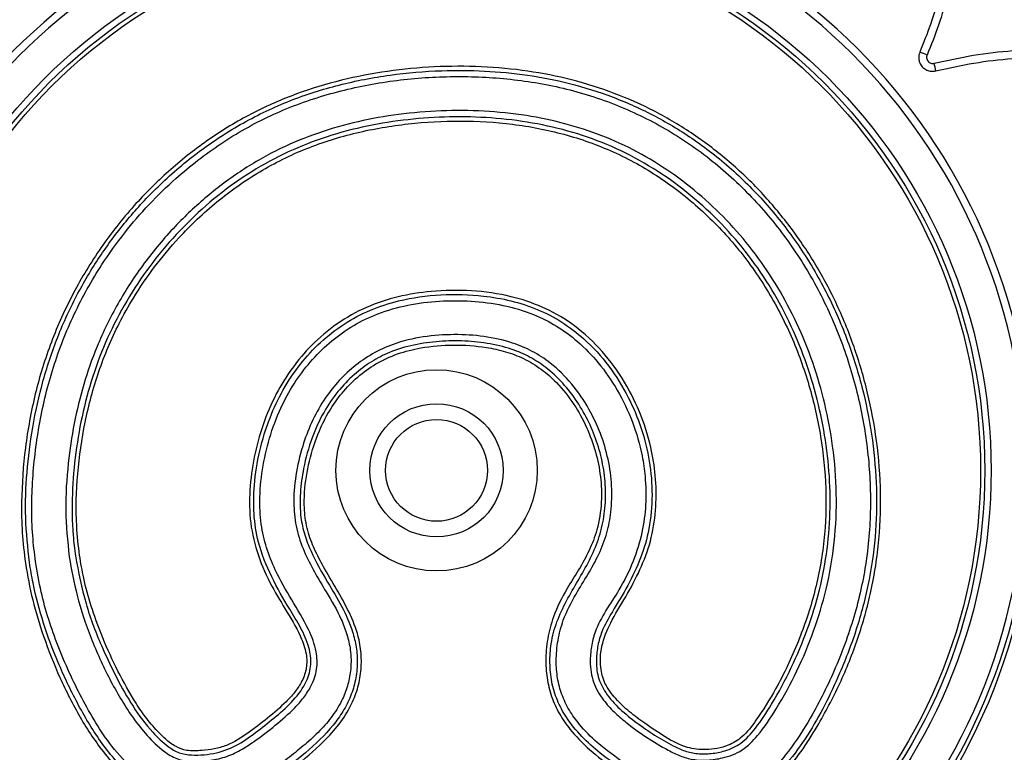
# Model space of a CAD drawing. Units: millimetres. Extents: x 4252.5 to 4257.62, y 2540.18 to 2545.76.
# Drawn here: x 4254.96 to 4255.11, y 2542.32 to 2542.42 of the extents above; entities that cross this region are included whole.
import ezdxf

# ---------------------------------------------------------------- set-up
doc = ezdxf.new("R2010")
doc.units = ezdxf.units.MM

msp = doc.modelspace()

# ---------------------------------------------------------------- linework, layer by layer
at = {"color": 7, "linetype": 'Continuous', "lineweight": 25}
for radius in [0.4203045264895265, 0.1267648939864313, 0.1258396058037199, 0.1252238738444134, 0.08025367949888397, 0.07933645951918947, 0.07872610945049306, 0.01457414777083543, 0.009648165215146028, 0.007375340094222746]:
    msp.add_circle((4255.024689387191, 2542.356924816681), radius, dxfattribs=at)
for centre, radius, start, end in [((4255.024689387191, 2542.356924816681), 0.08626031956777022, 2.731353301549719, 177.6264453821121), ((4255.024689387191, 2542.356924816681), 0.08517633151149667, 2.731353301549719, 177.6264453821121), ((4255.088545115651, 2542.400715834776), 0.0178471751648149, 66.44970091149528, 70.09074847620789), ((4255.07965417446, 2542.411468485403), 0.01760759967555492, 10.803597846939, 14.4919744659933), ((4255.024689387191, 2542.356924816681), 0.08664105114498889, 181.5454706441278, 358.3225680157482), ((4255.024689387191, 2542.356924816681), 0.0860558410365907, 181.5454706441278, 358.3225680157482), ((4255.024689387191, 2542.356924816681), 0.08517633151145654, 181.5454706441278, 358.3225680157482)]:
    msp.add_arc(centre, radius, start, end, dxfattribs=at)
for points, knots in [([(4255.110100508668, 2542.440932791592), (4255.112752395876, 2542.438128805986), (4255.117696838278, 2542.432900776197), (4255.123998987719, 2542.42443313029), (4255.129345104757, 2542.415942466497), (4255.133955740542, 2542.407026586583), (4255.137611587385, 2542.398221529476), (4255.140401384103, 2542.389635692206), (4255.142694287722, 2542.380385293481), (4255.144351832146, 2542.369983692141), (4255.145035041713, 2542.35898098763), (4255.144719542604, 2542.34845762372), (4255.143576841305, 2542.338486318097), (4255.141610569919, 2542.328644423774), (4255.138829426173, 2542.319012725048), (4255.135227329144, 2542.309657036554), (4255.130848975369, 2542.300625969621), (4255.125735688905, 2542.291989743162), (4255.119923208044, 2542.283821559852), (4255.113427368097, 2542.276185576934), (4255.106306493291, 2542.269112859945), (4255.098622805818, 2542.262655993731), (4255.090434264632, 2542.256872224567), (4255.081777047867, 2542.25181685149), (4255.072716475186, 2542.247499882924), (4255.063328666284, 2542.243950343143), (4255.05368726285, 2542.241203066983), (4255.04384470788, 2542.239298260608), (4255.033865952041, 2542.238223747201), (4255.023832428842, 2542.237981717227), (4255.013825164493, 2542.238580671474), (4255.003906937245, 2542.240041170176), (4254.99413506884, 2542.242330299834), (4254.984586890794, 2542.245422888558), (4254.97503107113, 2542.249431873116), (4254.965578398122, 2542.254444808841), (4254.956343865012, 2542.260488100285), (4254.948442210934, 2542.266769935534), (4254.941778996437, 2542.273019816103), (4254.937132674342, 2542.278018658747), (4254.9320313312, 2542.284111634842), (4254.926973964776, 2542.291025742601), (4254.921555379055, 2542.300074750324), (4254.917141411275, 2542.309088801478), (4254.913490798909, 2542.318437653651), (4254.910639802075, 2542.328048916726), (4254.908629020538, 2542.337870351059), (4254.907447023496, 2542.347836941253), (4254.907096868457, 2542.357867263502), (4254.907587926896, 2542.367880399498), (4254.908941454971, 2542.377813778234), (4254.91112508276, 2542.38760978939), (4254.914114760409, 2542.397190597687), (4254.917892542219, 2542.406476741446), (4254.922457776024, 2542.415402141717), (4254.927760846979, 2542.423923150092), (4254.933753296867, 2542.431974279291), (4254.940391889017, 2542.439486486806), (4254.947654135392, 2542.446397634583), (4254.955478770034, 2542.452682957626), (4254.963798389979, 2542.458296700454), (4254.972549341544, 2542.463188023688), (4254.981689836174, 2542.467305736), (4254.991153864145, 2542.470646748055), (4255.000862677683, 2542.473190194793), (4255.010739382218, 2542.474909172283), (4255.020727599939, 2542.47576920728), (4255.030764020727, 2542.47578923522), (4255.040767426597, 2542.474975630314), (4255.050656366767, 2542.473328468664), (4255.060366173947, 2542.470833841568), (4255.069843587209, 2542.467530723956), (4255.07901328392, 2542.463451450797), (4255.08765414443, 2542.458706014884), (4255.095710333449, 2542.453341835075), (4255.103223460825, 2542.44749834925), (4255.107809386428, 2542.443120139348), (4255.110100508668, 2542.440932791592)], [0, 0, 0, 0, 0.0154996626325683, 0.02889911339092139, 0.04234644853232599, 0.05579378365380461, 0.06919323438488863, 0.0806209412557832, 0.09204864812548522, 0.1074685267585881, 0.1228884053900645, 0.1362878604763642, 0.1497352000313971, 0.1631825395935123, 0.1765819946895044, 0.1899814566196273, 0.2034288030641926, 0.2168761495280425, 0.2302756114845564, 0.2436750797403594, 0.2571224325306874, 0.2705697853440482, 0.283969253631372, 0.2973687249236757, 0.3108160807361769, 0.3242634365653637, 0.3376629078805021, 0.3510623775889243, 0.3645097317750815, 0.3779570859642649, 0.391356555676829, 0.4047560205158164, 0.4182033697874581, 0.4316507190471422, 0.4450501838697659, 0.4598057165287117, 0.4745931918438898, 0.4893487244828879, 0.5003176105935575, 0.5112864967023136, 0.516755490461071, 0.532255193756413, 0.5456546439942495, 0.5591019786229283, 0.5725493132345829, 0.5859487634491217, 0.5993482151214717, 0.6127955512264497, 0.6262428873279046, 0.6396423389954332, 0.6530417960804572, 0.6664891376501373, 0.6799364792313389, 0.6933359363321305, 0.7067354004364474, 0.7201827490648951, 0.7336300977148609, 0.7470295618486261, 0.7604290315030394, 0.7738763856912045, 0.7873237399014565, 0.8007232095860958, 0.8141226808889004, 0.8275700367010042, 0.8410173925260835, 0.8544168638466458, 0.8678163321731277, 0.8812636849610914, 0.8947110377472324, 0.9081105060712193, 0.9215099681005715, 0.9349573145411796, 0.9484046609659625, 0.961804122973658, 0.9745292668676789, 0.9872748561177088, 1, 1, 1, 1]), ([(4255.109691108571, 2542.4405233023), (4255.108978458881, 2542.441224945162), (4255.105411754061, 2542.44473656246), (4255.099071180235, 2542.450156307927), (4255.09036951204, 2542.456318449495), (4255.08175793758, 2542.461378724787), (4255.072757898836, 2542.465708255438), (4255.063436628209, 2542.469263840255), (4255.053843387247, 2542.472001712309), (4255.04404341895, 2542.473928172692), (4255.034117319973, 2542.475034064402), (4255.024144663127, 2542.475303960971), (4255.014185929618, 2542.474712042107), (4255.004300730162, 2542.473286069838), (4254.99456811545, 2542.471044022125), (4254.985068289811, 2542.467997697425), (4254.975866869177, 2542.464142746653), (4254.967010915112, 2542.459525099852), (4254.95856906993, 2542.454187886919), (4254.950613112386, 2542.448168790035), (4254.943206399009, 2542.441485424742), (4254.936378135138, 2542.43419670985), (4254.930178816598, 2542.426366064245), (4254.924663703226, 2542.418052805602), (4254.919886749078, 2542.409294527942), (4254.915856010499, 2542.40015649596), (4254.912598144459, 2542.390715267396), (4254.91014566116, 2542.381045107269), (4254.90853702934, 2542.371199349458), (4254.907758248201, 2542.361242246252), (4254.907809130954, 2542.351254863418), (4254.908695773025, 2542.341318039725), (4254.910436820961, 2542.331494835874), (4254.912997795551, 2542.321841247815), (4254.916351687139, 2542.312433710437), (4254.920477489899, 2542.303350522007), (4254.925371926067, 2542.294657360568), (4254.930983925394, 2542.286395652827), (4254.937262699857, 2542.278628585551), (4254.94416251127, 2542.271423089434), (4254.951658527054, 2542.264840055346), (4254.959688843579, 2542.258901670412), (4254.968184619911, 2542.25365074902), (4254.977080542075, 2542.249135309151), (4254.986333022184, 2542.245404589583), (4254.995876302151, 2542.242459036431), (4255.005631249515, 2542.240316264045), (4255.015520337468, 2542.238999964401), (4255.02548613687, 2542.238542172766), (4255.03546644877, 2542.238921543745), (4255.045380771375, 2542.240128505493), (4255.055148104917, 2542.242159752494), (4255.064703653728, 2542.245026504583), (4255.073995790556, 2542.248688031164), (4255.082951720794, 2542.253108653723), (4255.091496103801, 2542.258258441134), (4255.099564082769, 2542.264126532763), (4255.107120422968, 2542.270657404854), (4255.114108243999, 2542.277793295374), (4255.120466359087, 2542.28548102165), (4255.126137162559, 2542.293688867136), (4255.13110578481, 2542.302352774991), (4255.135337671897, 2542.311399412224), (4255.13879268999, 2542.320758340888), (4255.141426979125, 2542.330380564494), (4255.143247711272, 2542.34020071536), (4255.144246553693, 2542.350138156604), (4255.144408951731, 2542.360113138482), (4255.143709730863, 2542.370064903615), (4255.142177314458, 2542.379934162048), (4255.139830460723, 2542.389641993301), (4255.136682093935, 2542.399108589079), (4255.13272759571, 2542.408267305702), (4255.128017054193, 2542.41707526285), (4255.122580689196, 2542.425450528412), (4255.116523886339, 2542.43335195754), (4255.111962619976, 2542.438139236556), (4255.109691108571, 2542.4405233023)], [0, 0, 0, 0, 0.00403945160444528, 0.02021684948486594, 0.03361638893407983, 0.04706381311560202, 0.06051123731642257, 0.07391077679204629, 0.08731031608269406, 0.1007577400712405, 0.1142051640667621, 0.127604703366956, 0.141004248208942, 0.1544516778074035, 0.167899107397463, 0.1812986522279499, 0.1946981970076198, 0.2081456265737595, 0.2215930561198033, 0.2349926008719715, 0.2483921411866788, 0.2618395662888866, 0.2752869913681121, 0.2886865316513674, 0.3020860650556292, 0.3155334832190122, 0.3289809013665968, 0.3423804347492382, 0.3557799618258645, 0.3692273736162622, 0.3826747854049674, 0.3960743124792777, 0.409473836583483, 0.422921245359009, 0.4363686541476893, 0.4497681782698963, 0.4631677040592861, 0.4766151144990444, 0.4900625249610408, 0.5034620507808635, 0.5168615821747906, 0.5303089982288154, 0.5437564143044182, 0.5571559457278755, 0.5705554841899109, 0.5840029073481903, 0.5974503305179311, 0.6108498689956512, 0.624249412892255, 0.637696841531833, 0.6511442701677309, 0.6645438140592984, 0.6779433593750142, 0.6913907894705401, 0.7048382195488551, 0.7182377648410176, 0.7316373069377876, 0.7450847338251626, 0.7585321606893382, 0.7719317027543594, 0.7853312384044363, 0.7987786588251354, 0.8122260792268156, 0.825625614850864, 0.8390251436518867, 0.8524725571815265, 0.8659199707046644, 0.8793194994967896, 0.8927190240486339, 0.9061664332834783, 0.9196138425271893, 0.9330133670911672, 0.9464128918564999, 0.9598603012756024, 0.9733077107150518, 0.9867072355082298, 0.9999999999999999, 0.9999999999999999, 0.9999999999999999, 0.9999999999999999]), ([(4255.109075578771, 2542.439908106588), (4255.107398205461, 2542.441527285535), (4255.10283515326, 2542.445932028364), (4255.094706066408, 2542.452378500019), (4255.084585529725, 2542.458913630395), (4255.073837385855, 2542.46436544141), (4255.062590894502, 2542.468692114594), (4255.050959784229, 2542.471844072109), (4255.039067386992, 2542.473789319004), (4255.027038288024, 2542.474507128311), (4255.014998907732, 2542.473990040824), (4255.003075667461, 2542.472243465929), (4254.991393797492, 2542.469285752738), (4254.980075985446, 2542.465147963105), (4254.969241097525, 2542.459873554594), (4254.9590029275, 2542.45351792162), (4254.949469002298, 2542.446147814349), (4254.9407394525, 2542.437840637488), (4254.932905960763, 2542.428683637405), (4254.926050798888, 2542.418772985827), (4254.920245963747, 2542.4082127698), (4254.915552421113, 2542.39711389851), (4254.912019465315, 2542.385592938487), (4254.909684201639, 2542.373770889211), (4254.90857115611, 2542.36177191283), (4254.908692019749, 2542.349722028137), (4254.910045518887, 2542.337747794443), (4254.912617454256, 2542.325974954726), (4254.916380754185, 2542.314527218101), (4254.921314655197, 2542.303483079396), (4254.927403486929, 2542.292927900266), (4254.932790695781, 2542.28550068168), (4254.938608948271, 2542.278489886668), (4254.944814719081, 2542.271917837601), (4254.953941006091, 2542.264049862369), (4254.963825361287, 2542.257156462235), (4254.974363136522, 2542.251311111081), (4254.985443882633, 2542.246574911515), (4254.996951163518, 2542.242997682748), (4255.008764139638, 2542.240616973938), (4255.020758740498, 2542.23945779402), (4255.03280899358, 2542.239532315794), (4255.044788340419, 2542.240839756992), (4255.056570967628, 2542.24336638611), (4255.068033127741, 2542.247085667257), (4255.079054438997, 2542.251958538662), (4255.08951914961, 2542.257933822959), (4255.099317353453, 2542.264948764645), (4255.108346144357, 2542.272929689155), (4255.116510696894, 2542.281792776618), (4255.12372526229, 2542.291444942156), (4255.129914069036, 2542.301784813515), (4255.135012118659, 2542.31270379568), (4255.138965868531, 2542.324087211559), (4255.141733793703, 2542.335815505804), (4255.143286824989, 2542.347765502623), (4255.143608646988, 2542.359811691388), (4255.142695896665, 2542.37182757494), (4255.140558097069, 2542.383686885783), (4255.137217936532, 2542.395265331616), (4255.132709615074, 2542.406440335561), (4255.127083767204, 2542.41709816486), (4255.120387217375, 2542.4271133253), (4255.114217717514, 2542.434626808275), (4255.110247875583, 2542.438704084393), (4255.109075578771, 2542.439908106588)], [0, 0, 0, 0, 0.009484985124269117, 0.02580253423575942, 0.0421200833403883, 0.05843763243871582, 0.07475518153156692, 0.09107273061999585, 0.1073902797052416, 0.1237078287886766, 0.1400253778717497, 0.1563429269559241, 0.172660476042617, 0.1889780251331406, 0.2052955742286456, 0.2216131233300745, 0.2379306724381214, 0.2542482215532036, 0.2705657706754429, 0.2868833198046618, 0.3032008689403901, 0.3195184180818853, 0.3358359672281629, 0.3521535163780385, 0.3684710655301767, 0.3847886146831473, 0.4011061638354855, 0.4174237129857528, 0.4337412621325974, 0.450058811274811, 0.466560984818257, 0.4832438310171152, 0.4873181927780655, 0.5036357418992616, 0.5199532910132996, 0.5362708401203454, 0.5525883892208578, 0.5689059383155697, 0.5852234874054566, 0.6015410364916959, 0.617858585575619, 0.6341761346586534, 0.6504936837422639, 0.6668112328278921, 0.6831287819168944, 0.6994463310104861, 0.7157638801096899, 0.7320814292152944, 0.7483989783278185, 0.7647165274474922, 0.7810340765742457, 0.7973516257077125, 0.8136691748472443, 0.8299867239919392, 0.8463042731406787, 0.8626218222921747, 0.8789393714450235, 0.8952569205977648, 0.9115744697489431, 0.9278920188971678, 0.9442095680411726, 0.9605271171798676, 0.9768446663123863, 0.99316221543812, 1, 1, 1, 1]), ([(4255.099363644831, 2542.440974874362), (4255.099334822396, 2542.439347260191), (4255.099277177519, 2542.436092031427), (4255.098673490911, 2542.431192103803), (4255.097669436411, 2542.426315689378), (4255.096324829969, 2542.421714605736), (4255.095160339467, 2542.418828837308), (4255.094622638734, 2542.417496340566)], [0, 0, 0, 0, 0.2023930116763346, 0.40478607581936, 0.6130583606660721, 0.8213306138888, 0.9999999999999999, 0.9999999999999999, 0.9999999999999999, 0.9999999999999999]), ([(4255.100508870415, 2542.441009847379), (4255.100509271625, 2542.440933928457), (4255.100520300201, 2542.438847044601), (4255.100320578948, 2542.434746267628), (4255.099578478111, 2542.429770987948), (4255.098559974963, 2542.425326805433), (4255.097410859849, 2542.421388216881), (4255.096254303679, 2542.418513747334), (4255.095676025669, 2542.417076512748)], [0, 0, 0, 0, 0.009265039375766688, 0.2546803968426349, 0.5000958439019609, 0.6220644600256154, 0.8110322548084038, 0.9999999999999999, 0.9999999999999999, 0.9999999999999999, 0.9999999999999999]), ([(4255.096701547891, 2542.41587468847), (4255.098575333207, 2542.416297673736), (4255.102337332532, 2542.417146901378), (4255.107170382379, 2542.417675688044), (4255.112984100194, 2542.417983944201), (4255.116865399415, 2542.417711781947), (4255.11974831289, 2542.41750962793)], [0, 0, 0, 0, 0.2480445909088689, 0.4979991972119883, 0.6271287531982357, 0.9999999999999999, 0.9999999999999999, 0.9999999999999999, 0.9999999999999999]), ([(4255.094622638734, 2542.417496340566), (4255.094577329004, 2542.417370349388), (4255.094456294893, 2542.417033794079), (4255.094442241096, 2542.416439091976), (4255.09464181583, 2542.41578827924), (4255.095049099404, 2542.415237557886), (4255.095614141187, 2542.414856404866), (4255.09627926449, 2542.414668273857), (4255.096726218849, 2542.414735363191), (4255.096949687924, 2542.414768906641)], [0, 0, 0, 0, 0.09059218621725516, 0.241995366146906, 0.3932439496174536, 0.5445806954852703, 0.6962107715158721, 0.8481108930048014, 1, 1, 1, 1]), ([(4255.095676025669, 2542.417076512748), (4255.095662258794, 2542.417040497904), (4255.095612987685, 2542.416911602183), (4255.095589752158, 2542.416670120181), (4255.09565067611, 2542.416412814256), (4255.095777334876, 2542.41618546131), (4255.095962803156, 2542.415998065068), (4255.096233106976, 2542.415867859695), (4255.096491593322, 2542.415834581441), (4255.096644948141, 2542.415863876379), (4255.096701547891, 2542.41587468847)], [0, 0, 0, 0, 0.05925922912357597, 0.2120864687851148, 0.364132337412517, 0.4580611287429142, 0.6092665655284051, 0.7604621959970063, 0.9115920867821866, 1, 1, 1, 1]), ([(4255.096949687924, 2542.414768906641), (4255.098777050463, 2542.415181385554), (4255.102431776656, 2542.416006343632), (4255.108080509201, 2542.416635874073), (4255.113820519542, 2542.416836412398), (4255.117672815649, 2542.416529231748), (4255.119598963835, 2542.416375641412)], [0, 0, 0, 0, 0.2461121607905424, 0.4922244717352416, 0.7461122183448385, 1, 1, 1, 1]), ([(4254.965189977189, 2542.343490379466), (4254.965015939312, 2542.344961144861), (4254.964667821121, 2542.347903034286), (4254.964582837189, 2542.353497321799), (4254.965048652974, 2542.36023619702), (4254.966476467944, 2542.368010302111), (4254.968774003731, 2542.375516892223), (4254.971977728013, 2542.382625219669), (4254.975993959288, 2542.389242747927), (4254.980646551433, 2542.395158627346), (4254.985812948665, 2542.400323044157), (4254.991359825319, 2542.404734748722), (4254.997306008733, 2542.408419473956), (4255.003593372646, 2542.411262951538), (4255.01008065421, 2542.413319755081), (4255.016746709681, 2542.414692118689), (4255.023511991644, 2542.41541929873), (4255.03031443721, 2542.415506852915), (4255.036989868569, 2542.41497492237), (4255.043473117858, 2542.413782273853), (4255.04968315436, 2542.411916147129), (4255.055648901453, 2542.409364727411), (4255.061266046614, 2542.406108864731), (4255.066479946018, 2542.402235701727), (4255.071209420088, 2542.397828374987), (4255.075403633524, 2542.392953153136), (4255.079059070193, 2542.387700886763), (4255.082263738711, 2542.381936283957), (4255.08492082894, 2542.375682875263), (4255.086972327096, 2542.369001329638), (4255.088390321633, 2542.361938471277), (4255.08905850865, 2542.354544523121), (4255.088854891318, 2542.346910343867), (4255.087732722119, 2542.339546992062), (4255.085765355911, 2542.332569790402), (4255.08315785011, 2542.326009593169), (4255.080273649688, 2542.320562153386), (4255.077488323125, 2542.316116259352), (4255.075108634351, 2542.313177024491), (4255.072655753802, 2542.311157468308), (4255.070394762497, 2542.309903873692), (4255.067948028852, 2542.309095495811), (4255.065291483946, 2542.308607544541), (4255.062455358103, 2542.308503096317), (4255.059553160064, 2542.308899453096), (4255.056832203322, 2542.309856602164), (4255.05391228009, 2542.311435499949), (4255.050677634436, 2542.31345075781), (4255.04722772014, 2542.316013837449), (4255.044518240818, 2542.318676208865), (4255.042588118275, 2542.321324648433), (4255.041360247158, 2542.323822588856), (4255.040652526362, 2542.326518149672), (4255.040416978642, 2542.329457294582), (4255.04069615013, 2542.332555431256), (4255.041621033681, 2542.336148616474), (4255.043305603856, 2542.33943852914), (4255.045272287107, 2542.342506080179), (4255.046824528649, 2542.345290665465), (4255.04808869174, 2542.348558619984), (4255.048633460134, 2542.352195383655), (4255.048497060038, 2542.356018974279), (4255.047769872822, 2542.359665778773), (4255.046479242497, 2542.363194720479), (4255.044605216195, 2542.366599361596), (4255.042364787649, 2542.369440483726), (4255.039865893056, 2542.371643032073), (4255.037369450011, 2542.373166921497), (4255.034670008993, 2542.374166936748), (4255.031265542979, 2542.374913297183), (4255.027144638053, 2542.375191109158), (4255.022813022005, 2542.3748368049), (4255.019026717705, 2542.373888632212), (4255.015911494206, 2542.372474689977), (4255.013220995523, 2542.370494078057), (4255.010957464878, 2542.368172013523), (4255.009106821648, 2542.365532895202), (4255.00744906511, 2542.362248146194), (4255.006185563971, 2542.358313503494), (4255.005536999467, 2542.35429991048), (4255.005518145627, 2542.350785410666), (4255.006047517916, 2542.347859071869), (4255.007152863073, 2542.34515253874), (4255.008649808834, 2542.342332097853), (4255.010466787314, 2542.339327893861), (4255.012311723752, 2542.335989625522), (4255.01350206291, 2542.332767052292), (4255.01388065439, 2542.329771894494), (4255.013735489341, 2542.327151084633), (4255.013104101688, 2542.324601905938), (4255.011916964092, 2542.322001723896), (4255.01013470052, 2542.319465261424), (4255.007275595885, 2542.316564291221), (4255.003610745138, 2542.31345121453), (4254.9996448429, 2542.310733078788), (4254.995924522085, 2542.309190404058), (4254.992741626185, 2542.308534474342), (4254.989516107063, 2542.308296637389), (4254.98658233025, 2542.308569639164), (4254.984098404101, 2542.309435832242), (4254.981663440654, 2542.310827427984), (4254.979149525634, 2542.312964780562), (4254.976082918916, 2542.31647351016), (4254.972996582885, 2542.321115725601), (4254.970091558001, 2542.326887612917), (4254.967858444465, 2542.332592369876), (4254.966132732298, 2542.338122954889), (4254.965504192523, 2542.341701445), (4254.965189977189, 2542.343490379466)], [0, 0, 0, 0, 0.008961945870865195, 0.0179260770483897, 0.03383151398899446, 0.04978543303668556, 0.06568092517757507, 0.08124610288089808, 0.09687141971780529, 0.1124380796573168, 0.1267003451520225, 0.1410073840647239, 0.1552599601990011, 0.1689424456332904, 0.1826790870828048, 0.1963829088917921, 0.2100840556367609, 0.2238158045305414, 0.2375160823607864, 0.2505668516230039, 0.2636548036955673, 0.2766977810683491, 0.2897631016823696, 0.302873563499377, 0.3159438439677858, 0.3288240256603704, 0.3417401649007301, 0.3546238633053155, 0.3686913349054013, 0.3827992470894354, 0.3968721055199093, 0.4122365922962057, 0.4276514994378932, 0.4430020289473626, 0.4572081081834306, 0.4714566588867499, 0.4856667014012526, 0.4944598674330666, 0.5032157142688125, 0.5084126400965051, 0.5136056051397108, 0.5187733228987678, 0.5239485940912926, 0.5299214734065878, 0.5358900895480895, 0.5415811016180456, 0.547291225839866, 0.5559721401080377, 0.5646585749376054, 0.5732835149177433, 0.5788667164663102, 0.5844390749366208, 0.5900387431050492, 0.5956422289034491, 0.602216641220089, 0.6087884658384045, 0.6179875979983451, 0.6244318056883051, 0.6308711891799721, 0.637256725200491, 0.6455408058283247, 0.6529328936231716, 0.6603304189760011, 0.6679627527481805, 0.675594284541994, 0.6837762942075296, 0.689731961133725, 0.6956793707845867, 0.7013740095735356, 0.7070788019811497, 0.7167354381030326, 0.7262642641565055, 0.733277597850769, 0.740274330718439, 0.7468292089472396, 0.7533906187308644, 0.7598266078582967, 0.7662678772569889, 0.7756017506753984, 0.7847308308298794, 0.79077807768473, 0.7968058792372373, 0.8025972447233353, 0.8084030612948923, 0.8161316672691579, 0.8238520516504987, 0.8314843507009404, 0.8367545190417678, 0.8420251743915728, 0.8472942542279206, 0.8525642769700288, 0.859252654445647, 0.8659523724584106, 0.8771835290399331, 0.8883704669397086, 0.8949041793633088, 0.9014412090130393, 0.9079661822780862, 0.9144553478583953, 0.9191171085517462, 0.9237846551577389, 0.9313657114618535, 0.9389665206656032, 0.9519476177759134, 0.964994136147272, 0.9780221694540564, 0.9890129922585039, 1, 1, 1, 1]), ([(4254.965773812901, 2542.343573722476), (4254.965934920519, 2542.342586124209), (4254.966420213897, 2542.33961124998), (4254.967727559597, 2542.334742399005), (4254.969911020939, 2542.328941528866), (4254.972612956333, 2542.323199309014), (4254.975366113979, 2542.31854296987), (4254.977992925539, 2542.315137299546), (4254.980044257562, 2542.313004669797), (4254.982119826984, 2542.311262858939), (4254.984137835791, 2542.310058531842), (4254.986236886417, 2542.309318373679), (4254.9887743564, 2542.308913246674), (4254.99181621454, 2542.308971925211), (4254.99522009881, 2542.309577686384), (4254.998401004504, 2542.310825644057), (4255.001901579332, 2542.313007017167), (4255.005802145688, 2542.315938596847), (4255.009129018567, 2542.319130186025), (4255.01118028388, 2542.321988739818), (4255.012319157066, 2542.324180033059), (4255.013018648795, 2542.326558615854), (4255.01329146828, 2542.328970833301), (4255.013116298092, 2542.331332895515), (4255.012449244516, 2542.334133958174), (4255.011013619922, 2542.337295806805), (4255.008722435464, 2542.341015672071), (4255.006794372117, 2542.344406602107), (4255.005546490998, 2542.34757874636), (4255.004922289005, 2542.350427479484), (4255.004901885356, 2542.353683638312), (4255.005425175576, 2542.357569804284), (4255.00651723753, 2542.36153080483), (4255.008221499098, 2542.365271060901), (4255.010308593891, 2542.36835016844), (4255.012655515503, 2542.370793866085), (4255.015183523136, 2542.372702408724), (4255.018086177346, 2542.374185854836), (4255.021403010157, 2542.375167267973), (4255.025080161818, 2542.375664669479), (4255.028786454048, 2542.375719468067), (4255.032436688316, 2542.375326760516), (4255.035709535881, 2542.374501185947), (4255.038502402942, 2542.373230914557), (4255.040991963081, 2542.37154148183), (4255.043292974253, 2542.369287214864), (4255.045331277646, 2542.366536750457), (4255.046966577934, 2542.363532591835), (4255.04818281866, 2542.360336575987), (4255.048953029525, 2542.357003860687), (4255.049242030811, 2542.353592843288), (4255.048998793658, 2542.350202737304), (4255.048190819515, 2542.346929259844), (4255.046858571184, 2542.343857219683), (4255.045163924367, 2542.340962985465), (4255.043480207411, 2542.338064496926), (4255.042021613554, 2542.335057652663), (4255.041209908715, 2542.33200891309), (4255.041029023367, 2542.32906202124), (4255.041279067232, 2542.326285884678), (4255.042087868225, 2542.323605967547), (4255.043525893217, 2542.320891620449), (4255.045664737413, 2542.318321967606), (4255.048515826143, 2542.315763926464), (4255.051819709866, 2542.313394695175), (4255.055047393483, 2542.311432841396), (4255.057990248275, 2542.310031279796), (4255.060640235744, 2542.309289397733), (4255.063386018902, 2542.309084414559), (4255.066155639959, 2542.309319285538), (4255.068890541561, 2542.309954924242), (4255.071424546798, 2542.311058407829), (4255.073600346077, 2542.312629882619), (4255.075971855039, 2542.315084804491), (4255.078440194827, 2542.318534510982), (4255.080927239223, 2542.322930066173), (4255.083361944634, 2542.328133333587), (4255.085650481114, 2542.334159015988), (4255.087416961958, 2542.341073714021), (4255.088357146055, 2542.348110744112), (4255.088425655936, 2542.355170018002), (4255.087747636313, 2542.362158626076), (4255.08633102466, 2542.369169295866), (4255.08414065189, 2542.376117683326), (4255.081140411642, 2542.382897719217), (4255.077396091384, 2542.389264983352), (4255.072922037974, 2542.395107195145), (4255.06780329157, 2542.40035143456), (4255.062243959683, 2542.404780291183), (4255.056354750769, 2542.408336334196), (4255.050290674078, 2542.411080826781), (4255.044081088158, 2542.413044736406), (4255.037835438679, 2542.414253212626), (4255.031647140057, 2542.41484308178), (4255.025000734835, 2542.414895568837), (4255.017940374234, 2542.414304728467), (4255.010565345817, 2542.412870753951), (4255.00340020275, 2542.410603799519), (4254.99660867979, 2542.407370396294), (4254.99031251301, 2542.403257717309), (4254.984839441658, 2542.398625601455), (4254.980180874031, 2542.393659257663), (4254.9762706684, 2542.388520672952), (4254.972800219111, 2542.38285358825), (4254.969905769722, 2542.376658271093), (4254.967659674465, 2542.370002223357), (4254.966167720767, 2542.363294702609), (4254.965342716088, 2542.35663939731), (4254.965081961484, 2542.35008290045), (4254.965543481107, 2542.345740763838), (4254.965773812901, 2542.343573722476)], [0, 0, 0, 0, 0.006102945572316421, 0.01838348253178551, 0.03066902396712484, 0.04387453794006663, 0.05706166157564063, 0.06356759861993733, 0.07007128365879194, 0.0750740275418416, 0.08006036992922057, 0.08431590996706438, 0.08857199159571671, 0.095674520951013, 0.1027752761723176, 0.1095708710954324, 0.116382576158892, 0.1278857311003469, 0.139337490682108, 0.1443240029832331, 0.1493029771886543, 0.1543318968513938, 0.1593661699648778, 0.1640335103694399, 0.1687108420195642, 0.1768671470195392, 0.1850704598863454, 0.19538120942755, 0.2006004070644212, 0.2058073091780932, 0.2130762928228311, 0.2203276573487265, 0.2296874723394627, 0.2380299072799786, 0.2452903177015249, 0.2522727235332606, 0.2586054572949285, 0.2645252500920766, 0.2720617588900157, 0.2795841417708158, 0.2871009154544461, 0.2946201664546265, 0.3019249803752963, 0.3075872182583944, 0.3132494115775027, 0.3201934926331364, 0.327129893532082, 0.3340625117710779, 0.3409944757958916, 0.347927407042354, 0.3548621830866144, 0.3618012166462188, 0.3685668075204381, 0.3753286136339418, 0.3821493033616521, 0.3890136335488114, 0.3957837021198456, 0.4024746857752856, 0.4081048221023957, 0.4137233768574409, 0.4193958207624035, 0.4250665859149815, 0.4323578007697844, 0.439668382560617, 0.4484003370374635, 0.4571357872335831, 0.4626980598507831, 0.4682481964086126, 0.4738239822783195, 0.4794087466603948, 0.4851547292032233, 0.4908870628032965, 0.4961470902975446, 0.501417077605262, 0.5116458036573136, 0.5219237532662295, 0.5321949460979117, 0.5466661796838734, 0.5611772954860222, 0.5756326575668298, 0.5898673471778444, 0.6041471986080744, 0.6183907163451925, 0.6334228951063023, 0.6485004794905623, 0.6635243841761143, 0.6783760109003588, 0.6932803530268797, 0.7081215149303549, 0.7216087882068677, 0.7351453161297279, 0.7486334925848371, 0.7612411261981248, 0.773882647284105, 0.7865028002230433, 0.8017426457063347, 0.8170229843372241, 0.8322444197055398, 0.8474644410214001, 0.8627588306303462, 0.8779963061232069, 0.8910917020932481, 0.9042229122106713, 0.9173194867957536, 0.9315569420412763, 0.9458425785791663, 0.9600900705945041, 0.9733937026807153, 0.9867215263101436, 1, 1, 1, 1]), ([(4254.966650991896, 2542.343700736847), (4254.966903842851, 2542.34223507651), (4254.967623693999, 2542.338062431488), (4254.969778301695, 2542.331393161402), (4254.972664220401, 2542.325150132932), (4254.975336093901, 2542.320340476377), (4254.977740001743, 2542.316750041386), (4254.980228184716, 2542.314016613259), (4254.982555942416, 2542.312049286807), (4254.984708970135, 2542.310733761999), (4254.987326466563, 2542.309915446722), (4254.990237781234, 2542.309811598778), (4254.993089653326, 2542.310085447019), (4254.995939374745, 2542.310763886836), (4254.998646030876, 2542.311977381789), (4255.001100608068, 2542.313596991432), (4255.003400119886, 2542.315395785354), (4255.005681115077, 2542.31722032635), (4255.007832195404, 2542.319166845708), (4255.009694824608, 2542.321359470138), (4255.011087485242, 2542.323625436891), (4255.011935333117, 2542.325932996388), (4255.012356293263, 2542.328321632602), (4255.012312957132, 2542.330777453772), (4255.011756554512, 2542.333177541414), (4255.010682405943, 2542.336050746237), (4255.008915979468, 2542.338980361523), (4255.006991575071, 2542.342198349896), (4255.005443194108, 2542.345199265856), (4255.004352052055, 2542.348432258169), (4255.003903370026, 2542.352154423896), (4255.004235380747, 2542.356197891779), (4255.0051627923, 2542.360213811422), (4255.006520228196, 2542.363855489726), (4255.008204301213, 2542.36696531009), (4255.010276474358, 2542.369680218037), (4255.012645614755, 2542.371982283533), (4255.015367294685, 2542.373868847115), (4255.018743870687, 2542.375419002327), (4255.022757786038, 2542.376365198729), (4255.027180125227, 2542.376675521896), (4255.031529395294, 2542.376414740724), (4255.035343139344, 2542.375591224873), (4255.038574313555, 2542.374236157175), (4255.041546677448, 2542.372309141073), (4255.044366470726, 2542.369494772131), (4255.04675652741, 2542.36599219237), (4255.048488218726, 2542.362299464119), (4255.049602933494, 2542.358559997169), (4255.050130254553, 2542.354710515982), (4255.050028011938, 2542.351123290237), (4255.049400143783, 2542.347777545426), (4255.048238595595, 2542.344758396148), (4255.046629600242, 2542.3418396043), (4255.044675452315, 2542.338783269504), (4255.043049136857, 2542.335630585592), (4255.04219019336, 2542.332307429082), (4255.041932750682, 2542.329476014612), (4255.04213625971, 2542.326823168841), (4255.042756406646, 2542.32440518381), (4255.043852160725, 2542.322146268935), (4255.045559107604, 2542.319783618381), (4255.048238177732, 2542.317092864398), (4255.052025952591, 2542.314382569594), (4255.055671621756, 2542.312049857447), (4255.058906900683, 2542.310657539734), (4255.061445078311, 2542.310075693499), (4255.06392681775, 2542.309993998566), (4255.066408126996, 2542.310271166193), (4255.068960723405, 2542.310916930991), (4255.071521372105, 2542.312126536184), (4255.073756557886, 2542.313963161719), (4255.076252233505, 2542.316935974965), (4255.079294917278, 2542.321706037319), (4255.082585054624, 2542.328361594673), (4255.08539180099, 2542.336125242012), (4255.087116368358, 2542.344208538335), (4255.087657019221, 2542.352453462267), (4255.087112886507, 2542.360691825344), (4255.085550098134, 2542.368795599681), (4255.083035103276, 2542.376657437535), (4255.079531759932, 2542.384136241277), (4255.075067984557, 2542.391087391973), (4255.069701483812, 2542.397371343893), (4255.063500759079, 2542.402841848059), (4255.056545527955, 2542.407319622258), (4255.048997072322, 2542.410702567761), (4255.041025997163, 2542.412902810805), (4255.032835126921, 2542.41394391139), (4255.024586850224, 2542.41404500646), (4255.01637960229, 2542.413192686264), (4255.008326910137, 2542.411370760439), (4255.000577726958, 2542.408482941078), (4254.993383211412, 2542.404400793017), (4254.987596740572, 2542.399915927485), (4254.98303417249, 2542.395481339865), (4254.979443811856, 2542.391314352156), (4254.975697333191, 2542.386074428698), (4254.972090055238, 2542.379616459506), (4254.969074237934, 2542.37192597058), (4254.967125900008, 2542.36390281663), (4254.966107713758, 2542.355720646895), (4254.966022417239, 2542.348938676575), (4254.96650035802, 2542.34495597543), (4254.966650991896, 2542.343700736847)], [0, 0, 0, 0, 0.009172643747405316, 0.02611395377055237, 0.04304127923554392, 0.05154998684486926, 0.06004759284055472, 0.06964999262423302, 0.07424127542706012, 0.0788181320939225, 0.0851380687235329, 0.0909034861617125, 0.09668973073894084, 0.1027930927519999, 0.1088988724596281, 0.1148963016186218, 0.1209056443528483, 0.1269213174339149, 0.1329297635765412, 0.1387828710165956, 0.1446273241490698, 0.1492467937357596, 0.1538723860806839, 0.1595301873670308, 0.1642689707654099, 0.1690139049183288, 0.1784027220670439, 0.1852914564741268, 0.1921715439636939, 0.1992001426683985, 0.2062220291075055, 0.2151493388791825, 0.2240911290061986, 0.2315828130746786, 0.239067896149145, 0.2458255225400078, 0.2525816166197031, 0.2593708775698546, 0.2661583844972268, 0.2753899455197507, 0.2846438472285502, 0.2934314292442404, 0.3022023627982919, 0.3085771566481331, 0.3149494562850693, 0.3239437899932301, 0.3329577042397169, 0.3409887942017896, 0.3490191824308064, 0.3569451694118258, 0.3648642485117376, 0.3710581319409045, 0.3778632304448435, 0.3847236147658029, 0.3915887730602866, 0.4002690287941734, 0.4064593060261191, 0.4126521702803099, 0.4177337627364162, 0.4228112833682752, 0.4279670028797118, 0.4331330882086402, 0.4407436534932655, 0.4512884296346641, 0.4618354300666668, 0.4673984094179016, 0.4729541896127347, 0.4778015207256963, 0.4826577795290802, 0.4883267161384869, 0.4939814671965451, 0.4999852465394732, 0.5060154271316917, 0.5178713088218925, 0.534801841231841, 0.5517390278711788, 0.5686833492980532, 0.5856243355339303, 0.6025604513965825, 0.6194930308476809, 0.6364281712537788, 0.6533667804248234, 0.6703070763403483, 0.6872503453490704, 0.7041977527367818, 0.7211486921275564, 0.7380980908117658, 0.7550457284437512, 0.7719805849403777, 0.7889101129170794, 0.8058419617038095, 0.8227789989932467, 0.8397289730317131, 0.8566778182534663, 0.8736196140349586, 0.8847561970972974, 0.8958928987514049, 0.9075138509662071, 0.9244535562194436, 0.9413951495745098, 0.9583283934692854, 0.975258052043756, 0.9922020140204002, 1, 1, 1, 1]), ([(4254.971520878448, 2542.344403635884), (4254.971297694097, 2542.346657043383), (4254.970851066526, 2542.351166472097), (4254.97127635479, 2542.357639407114), (4254.972168918672, 2542.363721842898), (4254.973542684659, 2542.369385071446), (4254.975582977217, 2542.375241150405), (4254.978476647903, 2542.381159850173), (4254.982275752419, 2542.386993574592), (4254.986621788982, 2542.392179623656), (4254.991401027796, 2542.396680227844), (4254.996504917784, 2542.400485836656), (4255.001920637513, 2542.403577628726), (4255.007566666442, 2542.405885968401), (4255.013307642428, 2542.407512866397), (4255.019260279231, 2542.408563374618), (4255.025359020536, 2542.409079038518), (4255.031555642595, 2542.409040908989), (4255.037545502055, 2542.408422630154), (4255.043266274216, 2542.407223200501), (4255.048658846641, 2542.40547514029), (4255.053816335162, 2542.403116107245), (4255.058646792863, 2542.400143190645), (4255.063123747694, 2542.396659298299), (4255.067238823077, 2542.392690572789), (4255.070928921459, 2542.388266907712), (4255.074158250413, 2542.383444959102), (4255.076945523322, 2542.378193863558), (4255.079226817734, 2542.37254980772), (4255.080969113083, 2542.366570396633), (4255.082161214948, 2542.3602077515), (4255.08267694943, 2542.353502495902), (4255.082385790784, 2542.346539443058), (4255.081238791553, 2542.33989035524), (4255.07935452637, 2542.333656319135), (4255.076949850454, 2542.327844141979), (4255.074162727805, 2542.322785275831), (4255.071596069047, 2542.318870070855), (4255.069388399652, 2542.316608463034), (4255.067545188027, 2542.315685357241), (4255.065866335844, 2542.315193985608), (4255.063935956313, 2542.314908060287), (4255.061852621379, 2542.314971111187), (4255.059924015946, 2542.315526623429), (4255.057680694573, 2542.31664444984), (4255.05503931313, 2542.318252072518), (4255.052422678548, 2542.320119490696), (4255.050347078023, 2542.321923573787), (4255.048648608361, 2542.323777446431), (4255.047199045529, 2542.326180232709), (4255.046837685682, 2542.32893519844), (4255.047045023533, 2542.331383127635), (4255.047684131346, 2542.333946002532), (4255.049156789028, 2542.336673992461), (4255.051351561905, 2542.339882247431), (4255.053219128519, 2542.343643687893), (4255.054495140338, 2542.347811068564), (4255.055040383421, 2542.351956777448), (4255.054963838736, 2542.355683497242), (4255.054378075512, 2542.359721482768), (4255.053157861453, 2542.36397530437), (4255.051002155944, 2542.368525055216), (4255.048293312517, 2542.372446761621), (4255.045285889426, 2542.375556199479), (4255.042117636777, 2542.377904320003), (4255.038487863254, 2542.379711833669), (4255.034325587642, 2542.380933224829), (4255.029724680802, 2542.38152229163), (4255.025092854373, 2542.381521346656), (4255.020538603818, 2542.380958746804), (4255.016350427997, 2542.379776035868), (4255.012647950152, 2542.378002122362), (4255.009464352806, 2542.375744874876), (4255.006648408136, 2542.373029610456), (4255.004259745042, 2542.369915820283), (4255.002204130342, 2542.366282730469), (4255.000596292368, 2542.362169456312), (4254.999509169008, 2542.357648061022), (4254.999027566594, 2542.353264684725), (4254.999191476801, 2542.349242308978), (4255.000013350652, 2542.345704152604), (4255.001471452965, 2542.342011791715), (4255.003716558477, 2542.338159144681), (4255.00604259386, 2542.334393673747), (4255.007364246269, 2542.330970712308), (4255.007486950431, 2542.328081207169), (4255.006677976863, 2542.325818621872), (4255.005498931667, 2542.32399196339), (4255.003774549395, 2542.322064663239), (4255.001365089314, 2542.319969136309), (4254.99871389515, 2542.317936765845), (4254.996314409994, 2542.316324578315), (4254.994073802002, 2542.315317234838), (4254.991659468015, 2542.314839162935), (4254.989315156929, 2542.314721277128), (4254.987044074804, 2542.315036786595), (4254.9848689297, 2542.316436422608), (4254.982740194296, 2542.318474445569), (4254.980062988837, 2542.321964606053), (4254.977274753359, 2542.326658239292), (4254.974610007663, 2542.332586622404), (4254.972608258508, 2542.33851816776), (4254.971867902696, 2542.342525359627), (4254.971520878448, 2542.344403635884)], [0, 0, 0, 0, 0.01489661630889207, 0.02981051111339324, 0.04258308766073397, 0.05537882731503921, 0.0681398079563869, 0.08337092504756188, 0.09866282946916334, 0.1138988164345308, 0.1278392032715079, 0.1418234027033131, 0.1557496936724188, 0.1688075280018757, 0.1819131320667513, 0.1949896993554694, 0.2085735337951712, 0.2221840280097666, 0.2357591522283969, 0.2481769721055158, 0.2606274690197993, 0.2730320568689637, 0.2854512692804518, 0.297911625939883, 0.3103377806426301, 0.3230464420801542, 0.3357923358114562, 0.3485056634415554, 0.362148322004207, 0.3758275086469166, 0.3894733137188358, 0.4047284675672077, 0.4200350425643195, 0.4352735259551742, 0.4490508181858619, 0.4628652460457456, 0.476640190613282, 0.4870280871697641, 0.4937126367638204, 0.4970970110971374, 0.5004908674532997, 0.5052081944732016, 0.5099092358114823, 0.5141077934427849, 0.5183247985445578, 0.5264017404737561, 0.5344749335222165, 0.5394893229031013, 0.5444960450393833, 0.5510347858649149, 0.5576050378134353, 0.5624012646379674, 0.5671971096003252, 0.5748929667440815, 0.5826467106260593, 0.5928324506025617, 0.6024087203462244, 0.6112341451558133, 0.6202693922130927, 0.6268741033002424, 0.6380783390849762, 0.649280754526002, 0.6599022667372674, 0.6693375138253072, 0.6776563632073163, 0.6857605828803239, 0.695927450316296, 0.7060799273144195, 0.7162241345446994, 0.7263718990652034, 0.7362230752100702, 0.7447586579020506, 0.7532932184128465, 0.761823938177062, 0.7704384087904429, 0.7790569654425449, 0.7892452795896371, 0.7994285564679035, 0.8096137760869627, 0.8182111723702017, 0.8258148361739731, 0.8334330515055817, 0.8442792618143926, 0.8551322692683283, 0.8625939148776597, 0.8681805987630271, 0.8737875446028831, 0.8781181132794184, 0.8824582123175994, 0.8907852167352691, 0.8991232083981088, 0.9044775723822084, 0.9098110731740183, 0.9151930513712767, 0.9205868866430355, 0.9252825238981324, 0.9299889712694489, 0.9373128705671481, 0.9446574902450889, 0.9588900308162761, 0.9731781752580932, 0.9874279050713386, 1, 1, 1, 1]), ([(4254.972423919349, 2542.34453296766), (4254.972301775064, 2542.345526373827), (4254.971935051787, 2542.348508954343), (4254.971892540484, 2542.353530745212), (4254.972410041719, 2542.35952195443), (4254.97345413227, 2542.365446472082), (4254.975069362949, 2542.371243826938), (4254.977301530417, 2542.376835920876), (4254.980145299261, 2542.382143181177), (4254.983542754986, 2542.387113059663), (4254.987449597978, 2542.391693032461), (4254.99182165206, 2542.395832386279), (4254.996626680821, 2542.399463279684), (4255.001827487245, 2542.402507681026), (4255.007374597096, 2542.404863398976), (4255.013155831833, 2542.406549114121), (4255.019077051201, 2542.407620686284), (4255.025068579521, 2542.408142052275), (4255.031083036483, 2542.408144443124), (4255.037073395124, 2542.407574120596), (4255.042974622967, 2542.406379689421), (4255.048703321271, 2542.404509434051), (4255.054143552977, 2542.401910986568), (4255.05920789157, 2542.398644195153), (4255.063848698861, 2542.394803707177), (4255.068021525433, 2542.390460851284), (4255.071677640267, 2542.385675486481), (4255.074776782806, 2542.38051346593), (4255.077310594013, 2542.375053730073), (4255.079276646009, 2542.36936658255), (4255.080683254262, 2542.363516868324), (4255.081517416203, 2542.357557717698), (4255.081742693802, 2542.351543088178), (4255.081324605788, 2542.345535949211), (4255.080212001114, 2542.33961640287), (4255.078429709932, 2542.333865550198), (4255.076100666556, 2542.328321996552), (4255.073560218788, 2542.323530087873), (4255.071129108406, 2542.319862857983), (4255.06896963098, 2542.317339360693), (4255.066607067628, 2542.316276455289), (4255.064454985372, 2542.315871095087), (4255.062488962438, 2542.315815583277), (4255.060614507007, 2542.316234977217), (4255.057601297588, 2542.317635660264), (4255.054458399357, 2542.319714395525), (4255.051174787382, 2542.322306675167), (4255.049178428129, 2542.324499017443), (4255.047935331975, 2542.326989350942), (4255.047751506182, 2542.329388663323), (4255.047993341814, 2542.331583601955), (4255.048662948566, 2542.33396570271), (4255.05031716607, 2542.336781561991), (4255.052423869633, 2542.340215216774), (4255.054311332001, 2542.344210804318), (4255.055608456361, 2542.348612843532), (4255.05600248964, 2542.353352669243), (4255.055611977257, 2542.358249535062), (4255.054428526156, 2542.363012000856), (4255.052486962105, 2542.36767576583), (4255.04973931515, 2542.372102520797), (4255.046438372505, 2542.37576900833), (4255.042872118922, 2542.378483609892), (4255.039288675466, 2542.380346471945), (4255.035448283807, 2542.381564289971), (4255.030775818445, 2542.382364344058), (4255.025301225116, 2542.382521596111), (4255.019769706659, 2542.381754086284), (4255.015066505222, 2542.38022240592), (4255.01123872578, 2542.378203904937), (4255.007839312167, 2542.375532323919), (4255.004861510445, 2542.372325439647), (4255.002405243857, 2542.368633899528), (4255.000419348168, 2542.364406623951), (4254.998999201348, 2542.3597612612), (4254.998249559824, 2542.355073354188), (4254.998160758651, 2542.350625139944), (4254.99884660136, 2542.346096841364), (4255.00072488671, 2542.341456960248), (4255.003027958495, 2542.33744119159), (4255.005077558255, 2542.33415875118), (4255.006270680437, 2542.331506512158), (4255.006665937471, 2542.328804737823), (4255.005905616031, 2542.326066680622), (4255.004036118924, 2542.323548808529), (4255.001502132182, 2542.321278549195), (4254.998819115222, 2542.319194461391), (4254.996089764181, 2542.317136568991), (4254.992805360817, 2542.315841885148), (4254.989837221024, 2542.315586641763), (4254.987391915898, 2542.315902601125), (4254.98548424649, 2542.317126947556), (4254.983166484758, 2542.319332544982), (4254.98068829503, 2542.322713403344), (4254.978359912733, 2542.326841747532), (4254.97601552334, 2542.331783289745), (4254.973750368362, 2542.337630009109), (4254.972868566123, 2542.34221898633), (4254.972423919349, 2542.34453296766)], [0, 0, 0, 0, 0.006677779257004059, 0.02004921547594652, 0.03341253431392521, 0.04677457573835106, 0.06013954115459125, 0.07350779650868154, 0.0868760394215747, 0.1002433987771921, 0.1136103895574035, 0.1269779095943053, 0.1403473556693639, 0.1537197919776603, 0.1670940830673415, 0.1804635058106917, 0.1938284852954135, 0.2071900000258848, 0.220551589110162, 0.2339157597643491, 0.2472835034253219, 0.2606557386065152, 0.2740320776156541, 0.2874056484813725, 0.300776624429773, 0.3141462135000085, 0.3275155416310498, 0.3408836491453948, 0.3542500057540435, 0.3676147843876457, 0.3809784121244225, 0.3943427114906339, 0.4077086152862461, 0.4210768020894082, 0.4344476072021443, 0.4478150643796133, 0.4611780726949933, 0.4745425855503919, 0.4838980376007753, 0.4906299026488325, 0.4963032430411912, 0.500766993508792, 0.5052234183120461, 0.5093322776931931, 0.513462027798881, 0.5273468811886606, 0.5343789832952076, 0.5413743891855702, 0.546988210882889, 0.5525986103947664, 0.5571545658626247, 0.5617084302841805, 0.5689882448622219, 0.5788104654794246, 0.5886376849488875, 0.5983774843164426, 0.6092742306852502, 0.6201790363315509, 0.6310316691155545, 0.6418864061859089, 0.6537702043850285, 0.665639487665154, 0.6745948827846967, 0.683546667731162, 0.6924543750727002, 0.7013716453901301, 0.7151137718740267, 0.7288412317730294, 0.7384210476560409, 0.7479918819468806, 0.7575637403337019, 0.767139900384982, 0.7770823024258818, 0.7870315202772434, 0.7982110289246807, 0.8093910401613696, 0.8186102589811317, 0.827809002353743, 0.8397504211195842, 0.8517543333352354, 0.858693145867326, 0.8655754062009625, 0.8710336163145206, 0.8765442850161581, 0.8840608581017665, 0.8916332379204894, 0.8992273961570567, 0.906764589314121, 0.914367442963121, 0.9224301262605146, 0.9264736976137569, 0.9305286704679422, 0.9372618220336272, 0.9478024153979363, 0.9583335761961517, 0.968870034156957, 0.9843027855017865, 1, 1, 1, 1]), ([(4254.973024649951, 2542.344620256284), (4254.973208992167, 2542.343521274334), (4254.973626097077, 2542.341034644976), (4254.974668724799, 2542.337240775795), (4254.976210593299, 2542.332927072849), (4254.978228010367, 2542.328415551273), (4254.980354278739, 2542.324506028264), (4254.982308626125, 2542.321485444051), (4254.983873198678, 2542.319566686726), (4254.985416676524, 2542.318015304992), (4254.986855089281, 2542.316874694583), (4254.988697209888, 2542.316218555238), (4254.990604529861, 2542.316331593108), (4254.992533494214, 2542.316534130781), (4254.99486873518, 2542.317198680936), (4254.997416197955, 2542.318840036486), (4255.000253523919, 2542.321015871143), (4255.002518222569, 2542.322964119241), (4255.004144797254, 2542.324705434381), (4255.005183214424, 2542.326236791557), (4255.005922393008, 2542.328036774264), (4255.005938635458, 2542.330248046634), (4255.005022487548, 2542.333104119737), (4255.003099884867, 2542.336367523008), (4255.000693143045, 2542.340229521099), (4254.99877933275, 2542.344543787548), (4254.997618153892, 2542.349264232763), (4254.99756454246, 2542.354100289837), (4254.998220373466, 2542.358879174627), (4254.99948012306, 2542.363563811797), (4255.001321688343, 2542.367892955724), (4255.003697969134, 2542.371749412058), (4255.006623044507, 2542.375218256739), (4255.010231741225, 2542.378262282337), (4255.014485095317, 2542.38067241528), (4255.019117261378, 2542.382181575459), (4255.024232473094, 2542.382985672014), (4255.029744257797, 2542.383074516698), (4255.035179269265, 2542.382310655741), (4255.040039277827, 2542.380700441684), (4255.044415079807, 2542.378257788094), (4255.04833290674, 2542.374740039524), (4255.051660236317, 2542.37036583845), (4255.054174828467, 2542.365481780796), (4255.055708432744, 2542.360691835091), (4255.056457185799, 2542.35605094803), (4255.056520157861, 2542.351669391306), (4255.055924323857, 2542.347215720448), (4255.054439760152, 2542.343001288072), (4255.052386266293, 2542.339076550076), (4255.050167865968, 2542.335555951672), (4255.04854297112, 2542.332008319114), (4255.048258760356, 2542.328777217193), (4255.048957330011, 2542.325926935031), (4255.050584203437, 2542.323810939862), (4255.052574580174, 2542.321916932461), (4255.055028569072, 2542.320130475046), (4255.057738062588, 2542.318278473327), (4255.060664528193, 2542.316695022973), (4255.063872831674, 2542.316343873802), (4255.066656616008, 2542.316823566814), (4255.06920493955, 2542.318379394475), (4255.071381515805, 2542.321311317467), (4255.074229150992, 2542.325839320555), (4255.077128266073, 2542.332056733298), (4255.079564273058, 2542.339244248224), (4255.080921337329, 2542.346727382886), (4255.08117187487, 2542.354321180371), (4255.08041755824, 2542.361875890753), (4255.078731316154, 2542.369276120665), (4255.076148352114, 2542.376415081059), (4255.072652362912, 2542.383159631306), (4255.06824945013, 2542.389355242512), (4255.062998933031, 2542.394853913671), (4255.05700419291, 2542.399534956542), (4255.050352559198, 2542.403239941095), (4255.043175100957, 2542.405773226308), (4255.035713604313, 2542.407208608716), (4255.028137963654, 2542.407658276136), (4255.020564564611, 2542.407242169762), (4255.013081151775, 2542.405973590113), (4255.005820572534, 2542.403715783788), (4254.998998530144, 2542.40034153793), (4254.992795349634, 2542.395942578868), (4254.98778705655, 2542.391198704745), (4254.983823462245, 2542.386450414425), (4254.980976501002, 2542.382267087559), (4254.978168261021, 2542.377243649008), (4254.975652114835, 2542.371281219066), (4254.973694519013, 2542.363943803595), (4254.97264215513, 2542.356435669274), (4254.972417623692, 2542.349946790092), (4254.972864187745, 2542.346028279992), (4254.973024649951, 2542.344620256284)], [0, 0, 0, 0, 0.007498802879768115, 0.01696728813349255, 0.02643826834267956, 0.03832038646653524, 0.05020088583744548, 0.0563635703803883, 0.06251874531397543, 0.06682060527803209, 0.07109939215072139, 0.0747640400712273, 0.07969112090566853, 0.08377835137613711, 0.08785194087733919, 0.09590253112336475, 0.1039508134391003, 0.111991934996597, 0.115980887425398, 0.1199598492334043, 0.1244123485480615, 0.1288613348915059, 0.1345320585312979, 0.1443897651648806, 0.154276175934512, 0.1651692022945383, 0.1760188983095736, 0.1867540354814483, 0.1975128754819884, 0.2084188160702478, 0.2193178777937015, 0.2290653523435057, 0.238808630293184, 0.2497465694525203, 0.2606747970146665, 0.2715074009173126, 0.2823573625426231, 0.2954292888278287, 0.3084845873146511, 0.3191119722892916, 0.3297237836480471, 0.3419894592921552, 0.3542762799922002, 0.3665361890444494, 0.3787962370480688, 0.3879754379468162, 0.3980902634890823, 0.4081994277812496, 0.4180534218901444, 0.42800044299416, 0.437955845644058, 0.4461008205864854, 0.4540090559893839, 0.4593013068766661, 0.4654755646595043, 0.4716404047859346, 0.4778165428848668, 0.4858629011781719, 0.4938389003145839, 0.4998429750951784, 0.5072805901518049, 0.5124333260671868, 0.5195311914473085, 0.531547143611511, 0.5485323804435261, 0.5655269188850681, 0.5825296899845227, 0.5995256896757288, 0.6165165204049828, 0.6335049610158597, 0.6504963537525494, 0.6674921367521914, 0.6844921402031917, 0.7014930794546181, 0.7184982427794046, 0.735511755522677, 0.7525197293753784, 0.7695156954683118, 0.7865028592053558, 0.8034858091165361, 0.8204765674361693, 0.8374793231947822, 0.8544894724332467, 0.8714913113619153, 0.8884877429345244, 0.9007796674252492, 0.9130712904736619, 0.9224947236481564, 0.9394931587423369, 0.9564833847665416, 0.9734671815547732, 0.9904660607092399, 1, 1, 1, 1])]:
    msp.add_open_spline(points, degree=3, knots=knots, dxfattribs=at)

doc.saveas('drawing.dxf')
